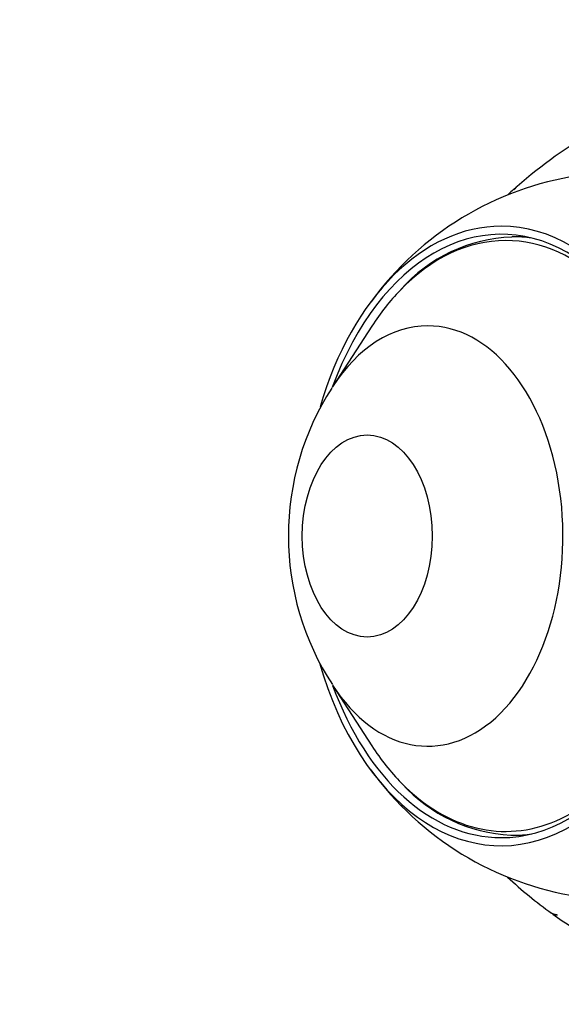
# Paper-space layout 'Layout1' of a CAD drawing. Units: millimetres. Extents: x 0 to 1660, y 0 to 2658.
# Drawn here: x 738 to 771, y 1041 to 1102 of the extents above; entities that cross this region are included whole.
import ezdxf
from ezdxf import colors
from ezdxf.entities.mleader import LeaderData, LeaderLine
from ezdxf.math import Vec2, Vec3

# ---------------------------------------------------------------- set-up
doc = ezdxf.new("R2010")
doc.units = ezdxf.units.MM
doc.layers.add('DV5_Défaut', color=7, linetype='Continuous')
doc.layers.add('Défaut', color=7, linetype='Continuous')

# ---------------------------------------------------------------- blocks, each defined once
blk = doc.blocks.new('_DOT')
at = {"color": 0}
blk.add_line((0, 0), (-1, 0), dxfattribs=at)
at = {"color": 0, "const_width": 0.333}
blk.add_lwpolyline([(-0.1665, 0, 1), (0.1665, 0, 1)], format="xyb", close=True, dxfattribs=at)
blk = doc.blocks.new('SE4')
at = {"layer": 'DV5_Défaut', "color": 7, "linetype": 'Continuous'}
for p, q in [((768.219, 1091.11), (768.243, 1091.134)), ((759.442, 1082.679), (757.016, 1078.936)), ((757.016, 1060.48), (759.442, 1056.737)), ((770.896, 1046.275), (770.884, 1046.287))]:
    blk.add_line(p, q, dxfattribs=at)
for centre, radius, start, end in [((787.284, 1070.014), 28.454, 107.40747, 131.49619), ((775.139, 1072.751), 19.462, 98.71071, 143.99384), ((786.473, 1070.466), 27.579, 130.99621, 132.50828), ((769.198, 1090.392), 1.214, 133.19371, 143.74168), ((769.567, 1090.076), 1.695, 132.83193, 141.367), ((768.442, 1078.589), 9.609, 92.09322, 138.57703), ((771.241, 1069.707), 16.956, 147.35102, 179.99797), ((771.09, 1069.691), 16.805, 179.94329, 213.08575), ((775.178, 1066.682), 19.499, 215.90688, 261.20697), ((768.456, 1060.804), 9.593, 221.93698, 267.46905), ((786.959, 1069.114), 28.036, 226.97608, 234.17908), ((787.253, 1069.353), 28.399, 234.18297, 256.93703)]:
    blk.add_arc(centre, radius, start, end, dxfattribs=at)
for centre, major_axis, start_param, end_param in [((767.435, 1069.708), (0, -18.65), 0, 4.194338), ((767.435, 1069.708), (0, 19.15), 1.992768, 6.283185), ((767.435, 1069.708), (0, 19.15), 0, 1.140776), ((767.709, 1069.708), (0, 18.266), 0, 0.58898), ((767.709, 1069.708), (0, 18.266), 5.163998, 6.283185), ((768.201, 1069.708), (0, -18.5), 3.047287, 3.150191), ((770.116, 1069.708), (0, 18.65), 0.112061, 0.130389), ((767.709, 1069.708), (0, 18.266), 0.58898, 0.781138), ((762.897, 1069.708), (0, 12.995), 2.360454, 6.283185), ((762.897, 1069.708), (0, 12.995), 0, 0.781138), ((762.897, 1069.708), (0, 12.995), 0.781138, 0.787343), ((767.709, 1069.708), (0, 18.266), 2.560491, 4.26078), ((767.435, 1069.708), (0, -18.65), 5.23044, 6.283185), ((767.709, 1069.708), (0, 18.266), -3.922731, -3.722694), ((768.201, 1069.708), (0, -18.5), 6.269929, 6.283185), ((768.201, 1069.708), (0, -18.5), 0, 0.094305), ((770.116, 1069.708), (0, 18.65), -3.271982, -3.253654)]:
    blk.add_ellipse(centre, major_axis=major_axis, ratio=0.642788, start_param=start_param, end_param=end_param, dxfattribs=at)
blk.add_ellipse((759.16, 1069.708), major_axis=(0, 6.245), ratio=0.642788, dxfattribs=at)
for points in [[(770.884, 1046.287), (770.724, 1046.304), (770.608, 1046.338), (770.541, 1046.387)], [(770.62, 1046.33), (770.659, 1046.302), (770.752, 1046.283), (770.896, 1046.275)]]:
    blk.add_open_spline(points, degree=3, dxfattribs=at)

psp = doc.layouts.get("Layout1")

# ---------------------------------------------------------------- block references
at = {"layer": 'Défaut'}
psp.add_blockref('SE4', (0, 0), dxfattribs=at)

# ---------------------------------------------------------------- leaders
at = {"layer": 'Défaut', "color": 7, "linetype": 'Continuous'}
ml = psp.add_multileader_mtext('Standard', dxfattribs=at)
ml.set_content('{\\pxsm0.9;\\fSolid Edge ISO|b1||i0||c0|p34;\\W1.;05/07/2016\\P}', color=256)
ml.set_leader_properties()
ml.set_arrow_properties(name='DOT')
ml.build(insert=Vec2(0, 0))
ml.multileader.update_dxf_attribs({"leader_type": 0, "dogleg_length": 0, "arrow_head_size": 12})
ctx = ml.context
ctx.base_point, ctx.char_height, ctx.arrow_head_size, ctx.landing_gap_size = Vec3(1569.922, 2650.445), 12, 12, 4.2
notes = []
notes.append((ctx, [(0, (0, 0, 0), (0, 0), (1, 0), 1, [])]))
ctx.mtext.insert = Vec3(1574.122, 2656.565)
for ctx, leaders in notes:
    for number, flags, end, landing, length, lines in leaders:
        leader = LeaderData()
        leader.index, (leader.has_last_leader_line, leader.has_dogleg_vector, leader.attachment_direction) = number, flags
        leader.last_leader_point, leader.dogleg_vector, leader.dogleg_length = Vec3(end), Vec3(landing), length
        for number, points, colour, breaks in lines:
            line = LeaderLine()
            line.index, line.vertices, line.color, line.breaks = number, Vec3.list(points), colors.encode_raw_color(colour), breaks
            leader.lines.append(line)
        ctx.leaders.append(leader)

doc.saveas('drawing.dxf')
